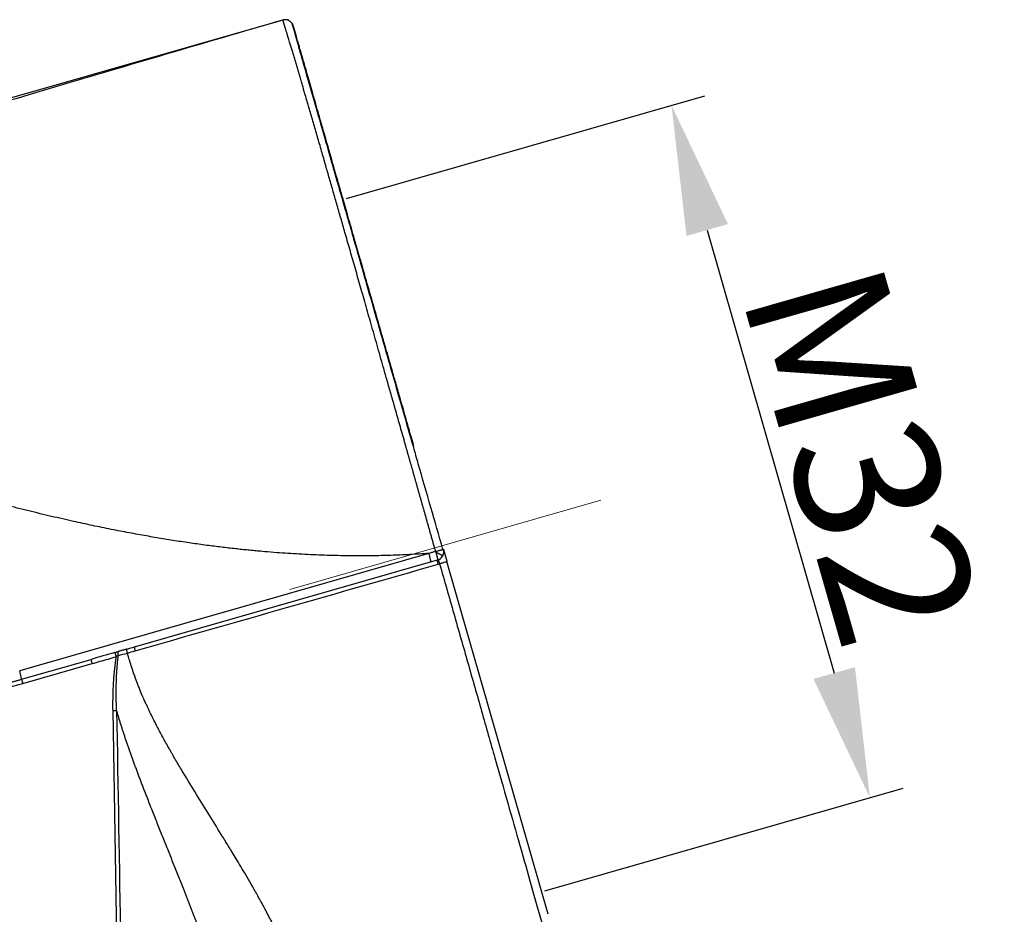
# Model space of a CAD drawing. Units: millimetres. Extents: x -3734 to -3289, y 8607 to 8922.
# Drawn here: x -3570 to -3535, y 8820 to 8851 of the extents above; entities that cross this region are included whole.
import ezdxf

# ---------------------------------------------------------------- set-up
doc = ezdxf.new("R2010")
doc.units = ezdxf.units.MM
doc.header["$LTSCALE"] = 65.395
doc.header["$PDMODE"] = 3
doc.header["$PDSIZE"] = 8
doc.layers.get('Defpoints').update_dxf_attribs({"linetype": 'CONTINUOUS'})
doc.layers.add('1', color=7, linetype='CONTINUOUS', true_color=0xffffff)
doc.layers.add('Dim', color=3, linetype='CONTINUOUS', lineweight=15)
doc.styles.add('Romans字体', font='romans.shx', dxfattribs={"width": 0.75})
doc.dimstyles.new('01', dxfattribs={"dimtxt": 5, "dimasz": 4.5, "dimexe": 1.2, "dimexo": 0.2, "dimgap": 0.5, "dimtad": 1, "dimdec": 1, "dimdsep": 46, "dimtxsty": 'Romans字体', "dimcen": 0, "dimclrd": 1, "dimclre": 6, "dimclrt": 4, "dimazin": 2, "dimtfac": 1, "dimtdec": 1, "dimtofl": 0, "dimtmove": 0, "dimatfit": 3, "dimfxl": 1, "dimtolj": 1, "dimtzin": 0, "dimarcsym": 0})

# ---------------------------------------------------------------- blocks, each defined once
blk = doc.blocks.new('*D543')
at = {"layer": 'Defpoints', "color": 0, "transparency": 16777216}
for p in [(-3558.526, 8845.158), (-3540.153, 8824.419), (-3551.635, 8821.126)]:
    blk.add_point(p, dxfattribs=at)
at = {"layer": 'Dim', "color": 6, "lineweight": -2, "transparency": 16777216}
for p, q in [((-3558.334, 8845.213), (-3545.89, 8848.781)), ((-3551.443, 8821.181), (-3538.999, 8824.749))]:
    blk.add_line(p, q, dxfattribs=at)
at = {"layer": 'Dim', "color": 1, "lineweight": -2, "transparency": 16777216}
blk.add_line((-3545.803, 8844.124), (-3541.393, 8828.744), dxfattribs=at)
at = {"layer": 'Dim', "color": 1, "transparency": 16777216}
for points in [[(-3545.083, 8844.331), (-3546.524, 8843.918), (-3547.044, 8848.45)], [(-3540.672, 8828.951), (-3542.114, 8828.538), (-3540.153, 8824.419)]]:
    blk.add_solid(points, dxfattribs=at)
at = {"layer": 'Dim', "color": 4, "transparency": 16777216, "insert": (-3540.446, 8836.325), "char_height": 5, "attachment_point": 5, "rotation": 286, "style": 'Romans字体'}
blk.add_mtext('\\A1;M32', dxfattribs=at)

msp = doc.modelspace()

# ---------------------------------------------------------------- linework, layer by layer
at = {"layer": '1', "color": 0, "linetype": 'Continuous', "lineweight": 25}
for p, q in [((-3560.546, 8851.413), (-3576.46, 8846.85)), ((-3560.546, 8851.411), (-3560.546, 8851.413)), ((-3560.463, 8851.423), (-3560.464, 8851.425)), ((-3560.175, 8851.206), (-3560.175, 8851.206)), ((-3565.695, 8829.651), (-3555.411, 8832.6)), ((-3555.411, 8832.6), (-3555.171, 8832.669)), ((-3551.332, 8820.369), (-3554.843, 8832.611)), ((-3569.618, 8828.526), (-3567.204, 8829.218)), ((-3569.577, 8828.379), (-3567.163, 8829.072)), ((-3566.453, 8827.446), (-3565.897, 8795.046))]:
    msp.add_line(p, q, dxfattribs=at)
for centre, major_axis, ratio, start_param, end_param in [((-3560.463, 8851.123), (-0.288, -0.083), 0.999848, 4.433177, 4.712374), ((-3560.463, 8851.123), (-0.288, -0.083), 0.999848, 3.143425, 4.433177), ((-3555.254, 8832.957), (0.267, -0.137), 1, 6.251132, 6.757277), ((-3555.254, 8832.957), (0.262, -0.145), 1, 0.506145, 0.785397), ((-3555.254, 8832.957), (-0.262, 0.145), 1, 2.356189, 3.141593), ((-3569.701, 8828.814), (-0.083, 0.288), 0.065848, 3.141594, 4.72286)]:
    msp.add_ellipse(centre, major_axis=major_axis, ratio=ratio, start_param=start_param, end_param=end_param, dxfattribs=at)
for points, degree in [([(-3560.546, 8851.411), (-3563.319, 8850.604), (-3568.594, 8849.052), (-3573.246, 8847.663), (-3575.478, 8846.993)], 3), ([(-3560.464, 8851.425), (-3560.473, 8851.425), (-3560.491, 8851.424), (-3560.519, 8851.42), (-3560.537, 8851.416), (-3560.546, 8851.413)], 3), ([(-3560.164, 8851.095), (-3560.225, 8851.308), (-3560.222, 8851.297)], 2), ([(-3555.475, 8832.897), (-3560.211, 8831.539), (-3564.947, 8830.181), (-3569.683, 8828.823)], 3), ([(-3555.23, 8832.943), (-3555.232, 8832.951), (-3555.234, 8832.959), (-3555.236, 8832.966)], 3), ([(-3565.674, 8829.514), (-3562.165, 8830.516), (-3558.656, 8831.519), (-3555.147, 8832.521)], 3), ([(-3555.147, 8832.521), (-3555.13, 8832.526), (-3555.114, 8832.531), (-3555.098, 8832.535)], 3), ([(-3566.377, 8829.457), (-3566.653, 8829.378), (-3566.928, 8829.298), (-3567.204, 8829.218)], 3), ([(-3566.377, 8829.458), (-3566.366, 8829.461), (-3566.356, 8829.464), (-3566.345, 8829.467)], 3), ([(-3566.256, 8829.35), (-3566.15, 8829.38), (-3566.044, 8829.409), (-3565.938, 8829.439)], 3), ([(-3565.959, 8829.576), (-3565.871, 8829.601), (-3565.783, 8829.626), (-3565.695, 8829.651)], 3), ([(-3565.937, 8829.439), (-3565.849, 8829.464), (-3565.762, 8829.489), (-3565.674, 8829.514)], 3), ([(-3567.163, 8829.072), (-3567.071, 8829.098), (-3566.887, 8829.151), (-3566.611, 8829.231), (-3566.427, 8829.285), (-3566.335, 8829.312)], 3), ([(-3566.257, 8829.35), (-3566.282, 8829.337), (-3566.308, 8829.324), (-3566.335, 8829.312)], 3), ([(-3575.131, 8827.6), (-3573.256, 8827.6), (-3571.379, 8827.863), (-3569.577, 8828.379)], 3), ([(-3566.453, 8827.446), (-3566.407, 8827.446), (-3566.361, 8827.446), (-3566.317, 8827.448)], 3), ([(-3566.317, 8827.448), (-3566.132, 8816.648), (-3565.947, 8805.848), (-3565.761, 8795.048)], 3)]:
    msp.add_open_spline(points, degree=degree, dxfattribs=at)
for points, degree, knots in [([(-3555.236, 8832.966), (-3555.243, 8832.99), (-3555.256, 8833.038), (-3555.276, 8833.109), (-3555.297, 8833.179), (-3555.316, 8833.249), (-3555.336, 8833.319), (-3555.356, 8833.388), (-3555.375, 8833.457), (-3555.394, 8833.525), (-3555.413, 8833.592), (-3555.432, 8833.659), (-3555.451, 8833.726), (-3555.47, 8833.792), (-3555.488, 8833.857), (-3555.507, 8833.922), (-3555.525, 8833.987), (-3555.543, 8834.051), (-3555.561, 8834.114), (-3555.579, 8834.177), (-3555.596, 8834.239), (-3555.614, 8834.301), (-3555.631, 8834.362), (-3555.648, 8834.423), (-3555.665, 8834.483), (-3555.682, 8834.542), (-3555.699, 8834.601), (-3555.715, 8834.66), (-3555.732, 8834.718), (-3555.748, 8834.775), (-3555.764, 8834.832), (-3555.78, 8834.888), (-3555.796, 8834.944), (-3555.811, 8834.999), (-3555.827, 8835.054), (-3555.842, 8835.108), (-3555.857, 8835.162), (-3555.872, 8835.215), (-3555.887, 8835.267), (-3555.902, 8835.319), (-3555.916, 8835.37), (-3555.931, 8835.421), (-3555.945, 8835.471), (-3555.959, 8835.521), (-3555.973, 8835.57), (-3555.987, 8835.618), (-3556, 8835.666), (-3556.014, 8835.714), (-3556.027, 8835.76), (-3556.04, 8835.807), (-3556.053, 8835.852), (-3556.066, 8835.898), (-3556.079, 8835.942), (-3556.091, 8835.986), (-3556.104, 8836.03), (-3556.116, 8836.072), (-3556.128, 8836.115), (-3556.14, 8836.157), (-3556.151, 8836.198), (-3556.163, 8836.238), (-3556.174, 8836.278), (-3556.186, 8836.318), (-3556.197, 8836.357), (-3556.208, 8836.395), (-3556.218, 8836.433), (-3556.229, 8836.47), (-3556.239, 8836.507), (-3556.25, 8836.543), (-3556.26, 8836.579), (-3556.27, 8836.614), (-3556.28, 8836.648), (-3556.289, 8836.682), (-3556.299, 8836.715), (-3556.308, 8836.748), (-3556.317, 8836.78), (-3556.326, 8836.812), (-3556.36, 8836.933), (-3556.419, 8837.14), (-3556.501, 8837.428), (-3556.58, 8837.707), (-3556.656, 8837.975), (-3556.73, 8838.232), (-3556.801, 8838.48), (-3556.868, 8838.717), (-3556.933, 8838.943), (-3556.995, 8839.16), (-3557.071, 8839.428), (-3557.163, 8839.75), (-3557.269, 8840.125), (-3557.373, 8840.493), (-3557.475, 8840.853), (-3557.576, 8841.206), (-3557.674, 8841.551), (-3557.77, 8841.889), (-3557.864, 8842.219), (-3557.956, 8842.541), (-3558.046, 8842.855), (-3558.134, 8843.162), (-3558.22, 8843.461), (-3558.304, 8843.752), (-3558.407, 8844.114), (-3558.53, 8844.543), (-3558.671, 8845.034), (-3558.808, 8845.511), (-3558.941, 8845.974), (-3559.078, 8846.449), (-3559.218, 8846.936), (-3559.362, 8847.433), (-3559.502, 8847.916), (-3559.638, 8848.381), (-3559.739, 8848.726), (-3559.81, 8848.969), (-3559.854, 8849.121), (-3559.899, 8849.276), (-3559.945, 8849.434), (-3559.992, 8849.593), (-3560.039, 8849.752), (-3560.085, 8849.91), (-3560.132, 8850.067), (-3560.178, 8850.22), (-3560.223, 8850.369), (-3560.267, 8850.514), (-3560.303, 8850.634), (-3560.333, 8850.732), (-3560.356, 8850.807), (-3560.376, 8850.873), (-3560.393, 8850.93), (-3560.409, 8850.98), (-3560.422, 8851.024), (-3560.434, 8851.062), (-3560.443, 8851.094), (-3560.452, 8851.121), (-3560.458, 8851.144), (-3560.464, 8851.163), (-3560.469, 8851.178), (-3560.474, 8851.195), (-3560.481, 8851.216), (-3560.488, 8851.24), (-3560.495, 8851.261), (-3560.501, 8851.281), (-3560.507, 8851.3), (-3560.513, 8851.317), (-3560.518, 8851.332), (-3560.522, 8851.345), (-3560.526, 8851.358), (-3560.53, 8851.369), (-3560.533, 8851.378), (-3560.536, 8851.387), (-3560.539, 8851.394), (-3560.541, 8851.4), (-3560.543, 8851.405), (-3560.544, 8851.408), (-3560.545, 8851.41), (-3560.546, 8851.411)], 3, [0, 0, 0, 0, 0.002462, 0.004908, 0.007336, 0.009747, 0.01214, 0.014517, 0.016876, 0.019217, 0.021541, 0.023848, 0.026137, 0.028408, 0.030662, 0.032898, 0.035116, 0.037316, 0.039499, 0.041664, 0.043811, 0.045939, 0.04805, 0.050143, 0.052218, 0.054274, 0.056313, 0.058333, 0.060335, 0.062318, 0.064284, 0.066231, 0.068159, 0.07007, 0.071961, 0.073835, 0.075689, 0.077526, 0.079343, 0.081142, 0.082922, 0.084684, 0.086427, 0.088151, 0.089857, 0.091543, 0.093211, 0.09486, 0.09649, 0.098102, 0.099694, 0.101267, 0.102822, 0.104357, 0.105874, 0.107371, 0.108849, 0.110309, 0.111749, 0.11317, 0.114572, 0.115955, 0.117318, 0.118663, 0.119988, 0.121294, 0.12258, 0.123848, 0.125096, 0.126325, 0.127534, 0.128724, 0.129895, 0.131046, 0.132178, 0.133291, 0.134384, 0.144933, 0.155158, 0.165056, 0.174625, 0.183862, 0.192766, 0.201334, 0.209566, 0.217459, 0.225012, 0.23909, 0.253027, 0.266821, 0.280471, 0.293976, 0.307335, 0.320546, 0.333609, 0.346523, 0.359287, 0.371902, 0.384366, 0.39668, 0.408843, 0.430883, 0.452996, 0.475182, 0.497442, 0.519776, 0.546208, 0.573394, 0.601327, 0.629995, 0.659383, 0.66972, 0.680647, 0.692159, 0.704252, 0.71692, 0.730158, 0.743959, 0.758316, 0.77322, 0.788661, 0.804631, 0.821117, 0.832018, 0.842207, 0.851689, 0.860469, 0.868553, 0.875946, 0.882653, 0.88868, 0.89403, 0.898707, 0.902715, 0.906057, 0.908736, 0.914756, 0.920693, 0.926547, 0.932319, 0.938008, 0.943616, 0.949143, 0.954588, 0.959952, 0.965236, 0.97044, 0.975564, 0.980608, 0.985574, 0.990461, 0.995269, 1, 1, 1, 1]), ([(-3560.32, 8851.388), (-3560.321, 8851.389), (-3560.324, 8851.391), (-3560.329, 8851.393), (-3560.335, 8851.396), (-3560.341, 8851.399), (-3560.346, 8851.401), (-3560.352, 8851.403), (-3560.358, 8851.406), (-3560.364, 8851.408), (-3560.369, 8851.41), (-3560.375, 8851.411), (-3560.38, 8851.413), (-3560.386, 8851.415), (-3560.392, 8851.416), (-3560.397, 8851.417), (-3560.402, 8851.419), (-3560.408, 8851.42), (-3560.413, 8851.421), (-3560.418, 8851.421), (-3560.424, 8851.422), (-3560.429, 8851.423), (-3560.434, 8851.423), (-3560.439, 8851.424), (-3560.444, 8851.424), (-3560.449, 8851.425), (-3560.454, 8851.425), (-3560.459, 8851.425), (-3560.462, 8851.425), (-3560.464, 8851.425)], 3, [0, 0, 0, 0, 0.026162, 0.069311, 0.112004, 0.154241, 0.196023, 0.23735, 0.278221, 0.318637, 0.358597, 0.398102, 0.437151, 0.475745, 0.513883, 0.551566, 0.588794, 0.625566, 0.661883, 0.697744, 0.733149, 0.7681, 0.802595, 0.836634, 0.870218, 0.903347, 0.93602, 0.968238, 1, 1, 1, 1]), ([(-3555.995, 8836.629), (-3556.007, 8836.67), (-3556.052, 8836.827), (-3556.147, 8837.16), (-3556.298, 8837.685), (-3556.462, 8838.259), (-3556.619, 8838.805), (-3556.746, 8839.25), (-3556.859, 8839.644), (-3556.976, 8840.052), (-3557.166, 8840.712), (-3557.403, 8841.54), (-3557.656, 8842.422), (-3557.864, 8843.146), (-3558.066, 8843.853), (-3558.266, 8844.551), (-3558.444, 8845.169), (-3558.567, 8845.601), (-3558.661, 8845.928), (-3558.753, 8846.247), (-3558.867, 8846.646), (-3559.007, 8847.133), (-3559.152, 8847.638), (-3559.287, 8848.109), (-3559.401, 8848.508), (-3559.503, 8848.864), (-3559.598, 8849.196), (-3559.686, 8849.503), (-3559.748, 8849.717), (-3559.793, 8849.875), (-3559.83, 8850.004), (-3559.882, 8850.184), (-3559.934, 8850.366), (-3559.979, 8850.524), (-3560.013, 8850.643), (-3560.041, 8850.738), (-3560.059, 8850.802), (-3560.071, 8850.843), (-3560.078, 8850.869), (-3560.085, 8850.894), (-3560.092, 8850.918), (-3560.099, 8850.942), (-3560.105, 8850.964), (-3560.111, 8850.985), (-3560.117, 8851.005), (-3560.123, 8851.025), (-3560.128, 8851.043), (-3560.133, 8851.06), (-3560.138, 8851.077), (-3560.142, 8851.092), (-3560.146, 8851.107), (-3560.15, 8851.12), (-3560.154, 8851.133), (-3560.157, 8851.145), (-3560.16, 8851.155), (-3560.163, 8851.165), (-3560.165, 8851.174), (-3560.168, 8851.182), (-3560.17, 8851.188), (-3560.171, 8851.194), (-3560.173, 8851.199), (-3560.174, 8851.203), (-3560.174, 8851.205), (-3560.175, 8851.206)], 3, [0, 0, 0, 0, 0.005105, 0.019225, 0.040869, 0.070038, 0.090849, 0.109704, 0.126604, 0.141548, 0.162454, 0.213065, 0.252274, 0.284595, 0.316482, 0.356108, 0.391108, 0.414936, 0.427589, 0.446594, 0.470416, 0.499056, 0.537767, 0.570555, 0.599185, 0.627814, 0.656441, 0.685066, 0.713689, 0.721271, 0.735731, 0.757068, 0.785281, 0.806747, 0.825836, 0.842547, 0.856879, 0.862385, 0.86789, 0.873396, 0.878902, 0.884408, 0.889914, 0.895419, 0.900925, 0.906431, 0.911937, 0.917443, 0.922948, 0.928454, 0.933959, 0.939464, 0.944969, 0.950474, 0.955978, 0.961482, 0.966986, 0.972489, 0.977992, 0.983495, 0.988997, 0.994499, 1, 1, 1, 1]), ([(-3559.134, 8847.503), (-3559.164, 8847.607), (-3559.304, 8848.096), (-3559.492, 8848.751), (-3559.702, 8849.484), (-3559.869, 8850.065), (-3560.012, 8850.565), (-3560.113, 8850.918), (-3560.152, 8851.054), (-3560.164, 8851.095)], 3, [0, 0, 0, 0, 0.051882, 0.248059, 0.392022, 0.546503, 0.711494, 0.886998, 1, 1, 1, 1]), ([(-3556.993, 8840.036), (-3557.076, 8840.325), (-3557.291, 8841.076), (-3557.606, 8842.173), (-3557.919, 8843.267), (-3558.178, 8844.168), (-3558.418, 8845.006), (-3558.67, 8845.885), (-3558.918, 8846.748), (-3559.069, 8847.277), (-3559.134, 8847.503)], 3, [0, 0, 0, 0, 0.096799, 0.255176, 0.390286, 0.502128, 0.604907, 0.730223, 0.879236, 1, 1, 1, 1]), ([(-3555.999, 8836.57), (-3556.08, 8836.852), (-3556.344, 8837.772), (-3556.678, 8838.938), (-3556.922, 8839.789), (-3556.993, 8840.036)], 3, [0, 0, 0, 0, 0.236685, 0.776494, 1, 1, 1, 1]), ([(-3554.986, 8833.036), (-3555.125, 8833.523), (-3555.41, 8834.517), (-3555.749, 8835.698), (-3555.946, 8836.384), (-3555.999, 8836.57)], 3, [0, 0, 0, 0, 0.409192, 0.839346, 1, 1, 1, 1]), ([(-3555.475, 8832.897), (-3558.687, 8832.666), (-3562.247, 8833.063), (-3564.213, 8833.283), (-3566.339, 8833.7), (-3568.578, 8834.139), (-3571.092, 8834.819)], 2, [0, 0, 0, 0.5, 0.5, 0.75, 0.75, 1, 1, 1]), ([(-3555.236, 8832.966), (-3555.246, 8832.963), (-3555.268, 8832.957), (-3555.306, 8832.946), (-3555.354, 8832.932), (-3555.411, 8832.915), (-3555.453, 8832.903), (-3555.475, 8832.897)], 3, [0, 0, 0, 0, 0.119353, 0.279029, 0.479028, 0.719351, 1, 1, 1, 1]), ([(-3555.475, 8832.897), (-3555.464, 8832.859), (-3555.454, 8832.821), (-3555.436, 8832.75), (-3555.428, 8832.717), (-3555.416, 8832.662), (-3555.412, 8832.64), (-3555.408, 8832.609), (-3555.408, 8832.601), (-3555.411, 8832.6)], 3, [0, 0, 0, 0, 0.25, 0.25, 0.5, 0.5, 0.75, 0.75, 1, 1, 1, 1]), ([(-3555.236, 8832.966), (-3555.219, 8832.971), (-3555.202, 8832.976), (-3555.168, 8832.985), (-3555.151, 8832.99), (-3555.117, 8833), (-3555.101, 8833.004), (-3555.07, 8833.013), (-3555.056, 8833.017), (-3555.03, 8833.024), (-3555.019, 8833.027), (-3554.999, 8833.032), (-3554.991, 8833.034), (-3554.978, 8833.037), (-3554.973, 8833.038), (-3554.967, 8833.04), (-3554.966, 8833.04), (-3554.966, 8833.04)], 3, [0, 0, 0, 0, 0.125, 0.125, 0.25, 0.25, 0.375, 0.375, 0.5, 0.5, 0.625, 0.625, 0.75, 0.75, 0.875, 0.875, 1, 1, 1, 1]), ([(-3554.992, 8832.812), (-3554.992, 8832.811), (-3554.992, 8832.811), (-3554.993, 8832.811), (-3554.993, 8832.811), (-3554.994, 8832.811), (-3554.995, 8832.811), (-3554.996, 8832.812), (-3554.997, 8832.812), (-3554.998, 8832.813), (-3554.999, 8832.814), (-3555, 8832.815), (-3555.001, 8832.815), (-3555.002, 8832.816), (-3555.003, 8832.817), (-3555.005, 8832.818), (-3555.006, 8832.819), (-3555.007, 8832.82), (-3555.009, 8832.822), (-3555.014, 8832.824), (-3555.023, 8832.829), (-3555.037, 8832.837), (-3555.057, 8832.848), (-3555.079, 8832.86), (-3555.101, 8832.872), (-3555.124, 8832.885), (-3555.146, 8832.898), (-3555.167, 8832.91), (-3555.187, 8832.92), (-3555.203, 8832.93), (-3555.217, 8832.937), (-3555.226, 8832.942), (-3555.23, 8832.943)], 3, [0, 0, 0, 0, 0.018694, 0.036853, 0.054479, 0.071571, 0.08813, 0.104156, 0.119649, 0.134607, 0.14903, 0.162917, 0.176268, 0.189081, 0.201356, 0.213092, 0.224289, 0.234946, 0.245064, 0.276102, 0.3286, 0.402546, 0.497924, 0.57227, 0.64384, 0.712637, 0.779873, 0.839372, 0.891134, 0.935157, 0.971444, 1, 1, 1, 1]), ([(-3555.23, 8832.943), (-3555.229, 8832.941), (-3555.227, 8832.936), (-3555.225, 8832.928), (-3555.223, 8832.92), (-3555.221, 8832.912), (-3555.219, 8832.905), (-3555.217, 8832.897), (-3555.215, 8832.89), (-3555.213, 8832.883), (-3555.212, 8832.876), (-3555.21, 8832.869), (-3555.208, 8832.863), (-3555.207, 8832.856), (-3555.205, 8832.85), (-3555.203, 8832.844), (-3555.202, 8832.838), (-3555.2, 8832.832), (-3555.199, 8832.826), (-3555.198, 8832.821), (-3555.196, 8832.815), (-3555.195, 8832.81), (-3555.194, 8832.805), (-3555.193, 8832.8), (-3555.191, 8832.795), (-3555.19, 8832.791), (-3555.189, 8832.786), (-3555.188, 8832.782), (-3555.187, 8832.778), (-3555.186, 8832.774), (-3555.185, 8832.77), (-3555.184, 8832.766), (-3555.183, 8832.763), (-3555.182, 8832.759), (-3555.181, 8832.752), (-3555.179, 8832.742), (-3555.176, 8832.73), (-3555.174, 8832.719), (-3555.172, 8832.71), (-3555.171, 8832.701), (-3555.17, 8832.694), (-3555.169, 8832.687), (-3555.169, 8832.682), (-3555.169, 8832.677), (-3555.169, 8832.674), (-3555.169, 8832.671), (-3555.17, 8832.669), (-3555.171, 8832.669), (-3555.171, 8832.669)], 3, [0, 0, 0, 0, 0.018373, 0.036523, 0.054447, 0.072143, 0.089609, 0.106842, 0.123842, 0.140607, 0.157135, 0.173427, 0.189479, 0.205293, 0.220868, 0.236203, 0.251298, 0.266153, 0.280768, 0.295144, 0.309281, 0.32318, 0.336841, 0.350266, 0.363455, 0.376409, 0.389131, 0.401621, 0.413881, 0.425914, 0.43772, 0.449302, 0.460662, 0.471803, 0.482727, 0.527173, 0.570362, 0.612376, 0.653314, 0.6933, 0.732475, 0.771006, 0.809074, 0.846882, 0.884646, 0.922596, 0.960967, 1, 1, 1, 1]), ([(-3554.966, 8833.04), (-3554.966, 8833.041), (-3554.948, 8832.978), (-3554.93, 8832.915), (-3554.913, 8832.856), (-3554.889, 8832.772), (-3554.867, 8832.697), (-3554.843, 8832.611)], 2, [0, 0, 0, 0.25, 0.5, 0.5, 0.75, 0.75, 1, 1, 1]), ([(-3555.147, 8832.521), (-3555.152, 8832.54), (-3555.157, 8832.559), (-3555.165, 8832.594), (-3555.169, 8832.61), (-3555.173, 8832.637), (-3555.174, 8832.648), (-3555.175, 8832.664), (-3555.173, 8832.668), (-3555.171, 8832.669)], 3, [0, 0, 0, 0, 0.25, 0.25, 0.5, 0.5, 0.75, 0.75, 1, 1, 1, 1]), ([(-3555.171, 8832.669), (-3555.171, 8832.669), (-3555.17, 8832.669), (-3555.167, 8832.669), (-3555.162, 8832.667), (-3555.157, 8832.663), (-3555.152, 8832.657), (-3555.147, 8832.65), (-3555.142, 8832.642), (-3555.137, 8832.632), (-3555.131, 8832.622), (-3555.126, 8832.612), (-3555.121, 8832.601), (-3555.116, 8832.589), (-3555.112, 8832.578), (-3555.108, 8832.567), (-3555.104, 8832.556), (-3555.101, 8832.546), (-3555.099, 8832.539), (-3555.098, 8832.535)], 3, [0, 0, 0, 0, 0.006384, 0.086757, 0.164642, 0.240065, 0.31304, 0.383582, 0.451699, 0.517395, 0.580674, 0.641535, 0.699981, 0.756009, 0.809622, 0.860822, 0.909613, 0.956001, 1, 1, 1, 1]), ([(-3554.843, 8832.611), (-3554.843, 8832.611), (-3554.849, 8832.609), (-3554.874, 8832.601), (-3554.892, 8832.595), (-3554.939, 8832.582), (-3554.967, 8832.573), (-3555.029, 8832.555), (-3555.063, 8832.545), (-3555.098, 8832.535)], 3, [0, 0, 0, 0, 0.25, 0.25, 0.5, 0.5, 0.75, 0.75, 1, 1, 1, 1]), ([(-3555.098, 8832.535), (-3554.933, 8831.958), (-3554.769, 8831.381), (-3554.442, 8830.233), (-3554.279, 8829.662), (-3553.957, 8828.532), (-3553.797, 8827.972), (-3553.483, 8826.87), (-3553.328, 8826.327), (-3553.025, 8825.263), (-3552.877, 8824.741), (-3552.588, 8823.726), (-3552.447, 8823.231), (-3552.174, 8822.273), (-3552.042, 8821.81), (-3551.789, 8820.92), (-3551.668, 8820.492), (-3551.552, 8820.085)], 3, [0, 0, 0, 0, 0.125, 0.125, 0.25, 0.25, 0.375, 0.375, 0.5, 0.5, 0.625, 0.625, 0.75, 0.75, 0.875, 0.875, 1, 1, 1, 1]), ([(-3566.377, 8829.458), (-3566.377, 8829.457), (-3566.377, 8829.457), (-3566.377, 8829.456), (-3566.376, 8829.454), (-3566.376, 8829.453), (-3566.375, 8829.451), (-3566.375, 8829.449), (-3566.374, 8829.447), (-3566.374, 8829.445), (-3566.373, 8829.442), (-3566.372, 8829.44), (-3566.371, 8829.437), (-3566.371, 8829.434), (-3566.37, 8829.431), (-3566.369, 8829.428), (-3566.368, 8829.425), (-3566.367, 8829.422), (-3566.366, 8829.418), (-3566.365, 8829.415), (-3566.364, 8829.411), (-3566.363, 8829.408), (-3566.362, 8829.404), (-3566.361, 8829.4), (-3566.36, 8829.397), (-3566.359, 8829.393), (-3566.358, 8829.389), (-3566.357, 8829.385), (-3566.355, 8829.381), (-3566.354, 8829.378), (-3566.353, 8829.374), (-3566.352, 8829.37), (-3566.351, 8829.366), (-3566.35, 8829.362), (-3566.349, 8829.358), (-3566.347, 8829.355), (-3566.346, 8829.351), (-3566.345, 8829.347), (-3566.344, 8829.343), (-3566.343, 8829.34), (-3566.342, 8829.336), (-3566.341, 8829.333), (-3566.34, 8829.329), (-3566.339, 8829.326), (-3566.338, 8829.322), (-3566.337, 8829.319), (-3566.336, 8829.315), (-3566.335, 8829.313), (-3566.335, 8829.312)], 3, [0, 0, 0, 0, 0.027933, 0.05559, 0.082971, 0.110076, 0.136905, 0.163458, 0.189734, 0.215735, 0.24146, 0.266909, 0.292082, 0.31698, 0.341602, 0.365948, 0.390018, 0.413814, 0.437333, 0.460578, 0.483547, 0.50624, 0.528659, 0.550803, 0.572671, 0.594265, 0.615584, 0.636628, 0.657398, 0.677893, 0.698113, 0.718059, 0.737731, 0.757129, 0.776253, 0.795103, 0.81368, 0.831983, 0.850012, 0.867768, 0.885251, 0.902461, 0.919399, 0.936063, 0.952456, 0.968576, 0.984424, 1, 1, 1, 1]), ([(-3566.345, 8829.467), (-3566.34, 8829.468), (-3566.331, 8829.471), (-3566.317, 8829.475), (-3566.303, 8829.479), (-3566.289, 8829.483), (-3566.275, 8829.486), (-3566.266, 8829.489), (-3566.262, 8829.49)], 3, [0, 0, 0, 0, 0.168329, 0.335921, 0.50283, 0.669109, 0.834814, 1, 1, 1, 1]), ([(-3566.255, 8829.35), (-3566.258, 8829.367), (-3566.261, 8829.384), (-3566.265, 8829.415), (-3566.267, 8829.429), (-3566.268, 8829.455), (-3566.268, 8829.465), (-3566.266, 8829.482), (-3566.264, 8829.487), (-3566.262, 8829.49)], 3, [0, 0, 0, 0, 0.25, 0.25, 0.5, 0.5, 0.75, 0.75, 1, 1, 1, 1]), ([(-3565.959, 8829.575), (-3565.969, 8829.572), (-3565.989, 8829.567), (-3566.02, 8829.558), (-3566.05, 8829.549), (-3566.081, 8829.541), (-3566.113, 8829.532), (-3566.149, 8829.522), (-3566.186, 8829.511), (-3566.218, 8829.502), (-3566.243, 8829.495), (-3566.255, 8829.492), (-3566.262, 8829.49)], 3, [0, 0, 0, 0, 0.100546, 0.20087, 0.300979, 0.400877, 0.50057, 0.625658, 0.750468, 0.875284, 0.937655, 1, 1, 1, 1]), ([(-3565.938, 8829.439), (-3565.943, 8829.456), (-3565.948, 8829.474), (-3565.955, 8829.506), (-3565.958, 8829.521), (-3565.962, 8829.546), (-3565.963, 8829.556), (-3565.962, 8829.57), (-3565.961, 8829.574), (-3565.959, 8829.575)], 3, [0, 0, 0, 0, 0.25, 0.25, 0.5, 0.5, 0.75, 0.75, 1, 1, 1, 1]), ([(-3559.923, 8817.582), (-3559.972, 8817.77), (-3560.027, 8817.956), (-3560.148, 8818.321), (-3560.213, 8818.499), (-3560.349, 8818.849), (-3560.42, 8819.02), (-3560.566, 8819.353), (-3560.64, 8819.515), (-3560.79, 8819.829), (-3560.866, 8819.982), (-3561.017, 8820.278), (-3561.092, 8820.421), (-3561.239, 8820.696), (-3561.312, 8820.829), (-3561.454, 8821.085), (-3561.523, 8821.207), (-3561.724, 8821.558), (-3561.849, 8821.771), (-3562.076, 8822.151), (-3562.177, 8822.319), (-3562.354, 8822.609), (-3562.428, 8822.73), (-3562.518, 8822.877), (-3562.545, 8822.92), (-3562.579, 8822.976), (-3562.595, 8823.001), (-3562.611, 8823.027), (-3562.618, 8823.039), (-3562.622, 8823.045), (-3562.624, 8823.047), (-3562.625, 8823.049), (-3562.625, 8823.05), (-3562.625, 8823.05), (-3562.625, 8823.05), (-3562.625, 8823.05), (-3562.625, 8823.05), (-3562.625, 8823.05), (-3562.625, 8823.05), (-3562.625, 8823.05), (-3562.926, 8823.536), (-3563.236, 8824.029), (-3563.701, 8824.784), (-3563.856, 8825.038), (-3564.086, 8825.423), (-3564.201, 8825.617), (-3564.334, 8825.845), (-3564.399, 8825.96), (-3564.427, 8826.009), (-3564.446, 8826.042), (-3564.455, 8826.058), (-3564.54, 8826.207), (-3564.614, 8826.339), (-3564.76, 8826.607), (-3564.832, 8826.741), (-3564.973, 8827.012), (-3565.077, 8827.217), (-3565.194, 8827.459), (-3565.252, 8827.58), (-3565.28, 8827.642), (-3565.294, 8827.672), (-3565.301, 8827.687), (-3565.305, 8827.695), (-3565.306, 8827.699), (-3565.307, 8827.701), (-3565.308, 8827.702), (-3565.308, 8827.702), (-3565.308, 8827.702), (-3565.308, 8827.703), (-3565.308, 8827.703), (-3565.32, 8827.728), (-3565.336, 8827.765), (-3565.379, 8827.86), (-3565.405, 8827.92), (-3565.465, 8828.061), (-3565.499, 8828.143), (-3565.556, 8828.284), (-3565.576, 8828.334), (-3565.606, 8828.414), (-3565.622, 8828.455), (-3565.64, 8828.505), (-3565.65, 8828.53), (-3565.654, 8828.543), (-3565.657, 8828.549), (-3565.658, 8828.552), (-3565.659, 8828.554), (-3565.659, 8828.555), (-3565.659, 8828.555), (-3565.7, 8828.667), (-3565.736, 8828.77), (-3565.797, 8828.956), (-3565.823, 8829.04), (-3565.868, 8829.187), (-3565.886, 8829.252), (-3565.916, 8829.36), (-3565.928, 8829.405), (-3565.937, 8829.439)], 3, [0, 0, 0, 0, 0.03125, 0.03125, 0.0625, 0.0625, 0.09375, 0.09375, 0.125, 0.125, 0.15625, 0.15625, 0.1875, 0.1875, 0.21875, 0.21875, 0.25, 0.25, 0.3125, 0.3125, 0.375, 0.375, 0.4375, 0.4375, 0.46875, 0.46875, 0.484375, 0.492188, 0.496094, 0.498047, 0.499023, 0.499512, 0.499756, 0.499878, 0.499939, 0.499969, 0.499985, 0.499992, 0.499992, 0.5, 0.5, 0.625, 0.625, 0.6875, 0.6875, 0.71875, 0.734375, 0.742188, 0.746094, 0.746094, 0.75, 0.75, 0.78125, 0.78125, 0.8125, 0.8125, 0.84375, 0.859375, 0.867188, 0.871094, 0.873047, 0.874023, 0.874512, 0.874756, 0.874878, 0.874939, 0.874969, 0.874985, 0.874985, 0.875, 0.875, 0.890625, 0.890625, 0.90625, 0.90625, 0.921875, 0.921875, 0.929688, 0.929688, 0.933594, 0.935547, 0.936523, 0.937012, 0.937256, 0.937378, 0.937439, 0.937439, 0.9375, 0.9375, 0.953125, 0.953125, 0.96875, 0.96875, 0.984375, 0.984375, 1, 1, 1, 1]), ([(-3565.695, 8829.651), (-3565.697, 8829.65), (-3565.698, 8829.647), (-3565.698, 8829.632), (-3565.697, 8829.622), (-3565.693, 8829.597), (-3565.691, 8829.582), (-3565.683, 8829.55), (-3565.679, 8829.532), (-3565.674, 8829.514)], 3, [0, 0, 0, 0, 0.25, 0.25, 0.5, 0.5, 0.75, 0.75, 1, 1, 1, 1]), ([(-3567.163, 8829.072), (-3567.168, 8829.091), (-3567.174, 8829.11), (-3567.184, 8829.145), (-3567.188, 8829.161), (-3567.196, 8829.189), (-3567.199, 8829.2), (-3567.203, 8829.214), (-3567.204, 8829.218), (-3567.204, 8829.218)], 3, [0, 0, 0, 0, 0.25, 0.25, 0.5, 0.5, 0.75, 0.75, 1, 1, 1, 1]), ([(-3566.335, 8829.312), (-3566.337, 8829.298), (-3566.342, 8829.268), (-3566.348, 8829.223), (-3566.355, 8829.177), (-3566.361, 8829.13), (-3566.368, 8829.081), (-3566.374, 8829.032), (-3566.38, 8828.98), (-3566.386, 8828.928), (-3566.394, 8828.856), (-3566.404, 8828.762), (-3566.414, 8828.649), (-3566.424, 8828.534), (-3566.431, 8828.43), (-3566.436, 8828.337), (-3566.441, 8828.254), (-3566.445, 8828.167), (-3566.448, 8828.076), (-3566.451, 8827.981), (-3566.453, 8827.882), (-3566.454, 8827.779), (-3566.455, 8827.672), (-3566.455, 8827.56), (-3566.454, 8827.485), (-3566.453, 8827.446)], 3, [0, 0, 0, 0, 0.023481, 0.047641, 0.07248, 0.097999, 0.124199, 0.15108, 0.178643, 0.206889, 0.235818, 0.294904, 0.357254, 0.417693, 0.481112, 0.52326, 0.567564, 0.614028, 0.662653, 0.713444, 0.766403, 0.821534, 0.878841, 0.938328, 1, 1, 1, 1]), ([(-3566.317, 8827.448), (-3566.318, 8827.468), (-3566.32, 8827.507), (-3566.322, 8827.566), (-3566.324, 8827.624), (-3566.325, 8827.681), (-3566.326, 8827.737), (-3566.328, 8827.792), (-3566.329, 8827.845), (-3566.329, 8827.898), (-3566.33, 8827.949), (-3566.33, 8827.999), (-3566.33, 8828.049), (-3566.33, 8828.097), (-3566.33, 8828.144), (-3566.329, 8828.19), (-3566.329, 8828.235), (-3566.328, 8828.279), (-3566.327, 8828.321), (-3566.327, 8828.363), (-3566.326, 8828.404), (-3566.324, 8828.443), (-3566.323, 8828.482), (-3566.322, 8828.519), (-3566.319, 8828.583), (-3566.315, 8828.671), (-3566.308, 8828.782), (-3566.301, 8828.889), (-3566.293, 8828.99), (-3566.285, 8829.087), (-3566.276, 8829.179), (-3566.267, 8829.266), (-3566.26, 8829.323), (-3566.257, 8829.35)], 3, [0, 0, 0, 0, 0.031533, 0.062495, 0.092887, 0.122709, 0.151962, 0.180646, 0.208762, 0.236311, 0.263291, 0.289705, 0.315553, 0.340834, 0.36555, 0.3897, 0.413286, 0.436306, 0.458762, 0.480655, 0.501983, 0.522748, 0.54295, 0.562589, 0.581666, 0.642989, 0.701445, 0.757411, 0.811028, 0.861741, 0.910138, 0.956223, 1, 1, 1, 1]), ([(-3569.945, 8828.435), (-3569.945, 8828.435), (-3569.945, 8828.435), (-3569.909, 8828.445), (-3569.836, 8828.465), (-3569.727, 8828.495), (-3569.654, 8828.516), (-3569.618, 8828.526)], 3, [0, 0, 0, 0, 0.000598, 0.000598, 0.333732, 0.666866, 1, 1, 1, 1]), ([(-3569.618, 8828.526), (-3569.618, 8828.526), (-3569.617, 8828.522), (-3569.613, 8828.507), (-3569.61, 8828.496), (-3569.602, 8828.469), (-3569.598, 8828.453), (-3569.588, 8828.418), (-3569.582, 8828.398), (-3569.577, 8828.379)], 3, [0, 0, 0, 0, 0.25, 0.25, 0.5, 0.5, 0.75, 0.75, 1, 1, 1, 1]), ([(-3562.157, 8815.437), (-3562.16, 8815.453), (-3562.165, 8815.485), (-3562.174, 8815.533), (-3562.183, 8815.581), (-3562.192, 8815.629), (-3562.202, 8815.678), (-3562.211, 8815.726), (-3562.221, 8815.774), (-3562.231, 8815.823), (-3562.241, 8815.872), (-3562.251, 8815.921), (-3562.262, 8815.97), (-3562.273, 8816.019), (-3562.283, 8816.068), (-3562.294, 8816.118), (-3562.306, 8816.167), (-3562.317, 8816.217), (-3562.329, 8816.267), (-3562.341, 8816.317), (-3562.352, 8816.367), (-3562.365, 8816.417), (-3562.377, 8816.467), (-3562.389, 8816.518), (-3562.402, 8816.568), (-3562.415, 8816.619), (-3562.428, 8816.67), (-3562.441, 8816.721), (-3562.455, 8816.772), (-3562.468, 8816.823), (-3562.482, 8816.874), (-3562.496, 8816.926), (-3562.51, 8816.977), (-3562.524, 8817.029), (-3562.538, 8817.081), (-3562.553, 8817.133), (-3562.568, 8817.185), (-3562.582, 8817.237), (-3562.597, 8817.289), (-3562.613, 8817.342), (-3562.628, 8817.394), (-3562.644, 8817.447), (-3562.659, 8817.5), (-3562.675, 8817.553), (-3562.691, 8817.606), (-3562.707, 8817.659), (-3562.724, 8817.713), (-3562.74, 8817.766), (-3562.757, 8817.82), (-3562.773, 8817.873), (-3562.79, 8817.927), (-3562.807, 8817.981), (-3562.825, 8818.035), (-3562.842, 8818.089), (-3562.859, 8818.144), (-3562.877, 8818.198), (-3562.895, 8818.253), (-3562.913, 8818.308), (-3562.931, 8818.362), (-3562.949, 8818.417), (-3562.968, 8818.473), (-3562.986, 8818.528), (-3563.005, 8818.583), (-3563.024, 8818.639), (-3563.043, 8818.694), (-3563.062, 8818.75), (-3563.081, 8818.806), (-3563.1, 8818.862), (-3563.12, 8818.918), (-3563.139, 8818.974), (-3563.159, 8819.031), (-3563.179, 8819.087), (-3563.199, 8819.144), (-3563.219, 8819.2), (-3563.24, 8819.257), (-3563.26, 8819.314), (-3563.28, 8819.371), (-3563.301, 8819.429), (-3563.322, 8819.486), (-3563.343, 8819.544), (-3563.364, 8819.601), (-3563.385, 8819.659), (-3563.406, 8819.717), (-3563.428, 8819.775), (-3563.449, 8819.833), (-3563.471, 8819.891), (-3563.493, 8819.95), (-3563.514, 8820.008), (-3563.536, 8820.067), (-3563.559, 8820.126), (-3563.581, 8820.184), (-3563.603, 8820.243), (-3563.625, 8820.303), (-3563.648, 8820.362), (-3563.671, 8820.421), (-3563.693, 8820.481), (-3563.716, 8820.54), (-3563.739, 8820.6), (-3563.762, 8820.66), (-3563.786, 8820.72), (-3563.809, 8820.78), (-3563.832, 8820.841), (-3563.856, 8820.901), (-3563.879, 8820.962), (-3563.903, 8821.022), (-3563.927, 8821.083), (-3563.951, 8821.144), (-3563.975, 8821.205), (-3564.05, 8821.396), (-3564.178, 8821.718), (-3564.358, 8822.17), (-3564.54, 8822.623), (-3564.721, 8823.075), (-3564.902, 8823.527), (-3565.081, 8823.979), (-3565.218, 8824.328), (-3565.314, 8824.573), (-3565.368, 8824.714), (-3565.422, 8824.854), (-3565.475, 8824.992), (-3565.528, 8825.13), (-3565.579, 8825.267), (-3565.63, 8825.403), (-3565.68, 8825.538), (-3565.729, 8825.672), (-3565.777, 8825.805), (-3565.824, 8825.937), (-3565.87, 8826.068), (-3565.916, 8826.199), (-3565.96, 8826.328), (-3566.004, 8826.456), (-3566.047, 8826.583), (-3566.088, 8826.71), (-3566.129, 8826.835), (-3566.169, 8826.959), (-3566.207, 8827.083), (-3566.245, 8827.205), (-3566.282, 8827.327), (-3566.305, 8827.408), (-3566.317, 8827.448)], 3, [0, 0, 0, 0, 0.004435, 0.008876, 0.013321, 0.017773, 0.02223, 0.026692, 0.031159, 0.035632, 0.040111, 0.044595, 0.049085, 0.05358, 0.058081, 0.062587, 0.067099, 0.071617, 0.07614, 0.080668, 0.085203, 0.089743, 0.094289, 0.09884, 0.103397, 0.10796, 0.112528, 0.117103, 0.121683, 0.126269, 0.13086, 0.135458, 0.140061, 0.14467, 0.149285, 0.153905, 0.158532, 0.163165, 0.167803, 0.172447, 0.177098, 0.181754, 0.186416, 0.191084, 0.195758, 0.200438, 0.205124, 0.209816, 0.214514, 0.219219, 0.223929, 0.228645, 0.233367, 0.238096, 0.242831, 0.247571, 0.252318, 0.257071, 0.26183, 0.266596, 0.271367, 0.276145, 0.280929, 0.285719, 0.290515, 0.295318, 0.300127, 0.304942, 0.309763, 0.314591, 0.319425, 0.324266, 0.329112, 0.333965, 0.338825, 0.343691, 0.348563, 0.353441, 0.358326, 0.363218, 0.368116, 0.37302, 0.37793, 0.382848, 0.387771, 0.392701, 0.397638, 0.402581, 0.407531, 0.412487, 0.41745, 0.422419, 0.427395, 0.432377, 0.437366, 0.442362, 0.447364, 0.452373, 0.457388, 0.46241, 0.467439, 0.472475, 0.477517, 0.482565, 0.487621, 0.492683, 0.497752, 0.502827, 0.50791, 0.545415, 0.582669, 0.619677, 0.656445, 0.692977, 0.72928, 0.76536, 0.776645, 0.787829, 0.798913, 0.809897, 0.820781, 0.831566, 0.842252, 0.852838, 0.863327, 0.873717, 0.884009, 0.894203, 0.9043, 0.9143, 0.924204, 0.934011, 0.943722, 0.953338, 0.962859, 0.972285, 0.981617, 0.990855, 1, 1, 1, 1])]:
    msp.add_open_spline(points, degree=degree, knots=knots, dxfattribs=at)
at = {"layer": 'Dim', "color": 1}
msp.add_line((-3549.504, 8834.741), (-3560.298, 8831.646), dxfattribs=at)

# ---------------------------------------------------------------- dimensions: what is measured, and where the dimension line sits
at = {"layer": 'Dim'}
dim = msp.add_linear_dim(base=(-3540.153, 8824.419), p1=(-3558.526, 8845.158), p2=(-3551.635, 8821.126), angle=286, text='M32', dimstyle='01', dxfattribs=at)
dim.commit()
dim.dimension.update_dxf_attribs({"geometry": '*D543', "text_midpoint": (-3543.33, 8835.498), "dimtype": 161})

doc.saveas('drawing.dxf')
